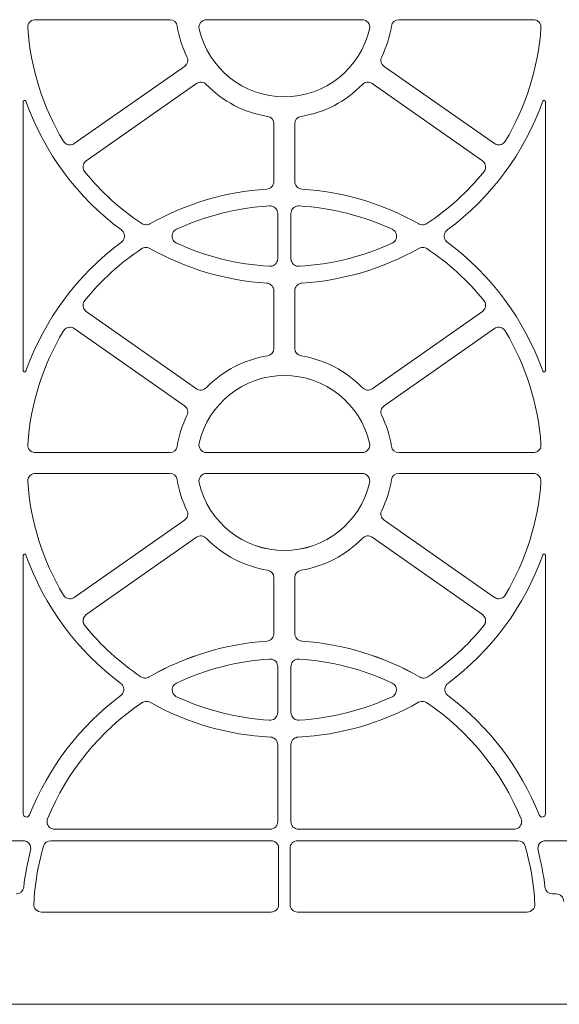
# Model space of a CAD drawing. Units: millimetres. Extents: x 651968 to 665154, y 264320 to 267674.
# Drawn here: x 652253 to 652395, y 265292 to 265551 of the extents above; entities that cross this region are included whole.
import ezdxf

# ---------------------------------------------------------------- set-up
doc = ezdxf.new("R2010")
doc.units = ezdxf.units.MM
doc.header["$LTSCALE"] = 50

# ---------------------------------------------------------------- blocks, each defined once
blk = doc.blocks.new('PSM4_Plan')
at = {"linetype": 'Continuous', "lineweight": 15}
for p, q in [((0, 227.01), (0, -227.01)), ((-43, 68.67), (-43, 88.67)), ((-29, 71.5), (-29, 70.52)), ((-237.18, 68.67), (-166.57, 68.67)), ((-117.93, 68.67), (-50.08, 68.67)), ((-258.75, 30.13), (-258.75, 65.5)), ((-145, 65.5), (-145, 30.13)), ((-139.5, 30.13), (-139.5, 65.5)), ((-24.25, 63.89), (-24.25, 3.5)), ((-46, 60.42), (-46, 3.75)), ((-43, 3.5), (-43, 61.41)), ((-226.18, 55.23), (-246.47, 26.26)), ((-157.28, 26.26), (-177.57, 55.23)), ((-106.93, 55.23), (-127.22, 26.26)), ((-241.97, 23.1), (-221.68, 52.08)), ((-182.07, 52.08), (-161.78, 23.1)), ((-122.72, 23.1), (-102.43, 52.08)), ((-137.06, 22.4), (-137.06, 22.41)), ((-258.75, -20.46), (-258.75, 20.46)), ((-145, 20.46), (-145, -20.46)), ((-139.5, -20.46), (-139.5, 20.46)), ((-216.23, 2.75), (-231.37, 2.75)), ((-172.38, 2.75), (-187.52, 2.75)), ((-97.44, 2.75), (-112.12, 2.75)), ((-195.94, 1.75), (-207.81, 1.75)), ((-76.69, 1.75), (-88.73, 1.75)), ((-48, 1.75), (-68.22, 1.75)), ((-26.25, 1.5), (-41, 1.5)), ((-195.94, -1.75), (-207.81, -1.75)), ((-76.69, -1.75), (-88.73, -1.75)), ((-48, -1.75), (-68.22, -1.75)), ((-26.25, -1.5), (-41, -1.5)), ((-216.23, -2.75), (-231.37, -2.75)), ((-172.38, -2.75), (-187.52, -2.75)), ((-97.44, -2.75), (-112.12, -2.75)), ((-46, -60.42), (-46, -3.75)), ((-43, -3.5), (-43, -61.41)), ((-24.25, -63.89), (-24.25, -3.5)), ((-241.97, -23.1), (-221.68, -52.08)), ((-182.07, -52.08), (-161.78, -23.1)), ((-137.06, -22.4), (-137.06, -22.41)), ((-122.72, -23.1), (-102.43, -52.08)), ((-226.18, -55.23), (-246.47, -26.26)), ((-157.28, -26.26), (-177.57, -55.23)), ((-106.93, -55.23), (-127.22, -26.26)), ((-258.75, -30.13), (-258.75, -65.5)), ((-145, -65.5), (-145, -30.13)), ((-139.5, -30.13), (-139.5, -65.5)), ((-237.18, -68.67), (-166.57, -68.67)), ((-117.93, -68.67), (-50.08, -68.67)), ((-43, -68.67), (-43, -88.67))]:
    blk.add_line(p, q, dxfattribs=at)
for centre, radius, start, end in [((-31, 70.52), 2, 276.4242, 0), ((-261.5, 0), 67.67, 59.1478, 85.8522), ((-261.5, 0), 72.13, 36.4526, 70.402), ((-142.25, 0), 72.13, 109.598, 143.5474), ((-142.25, 0), 67.67, 94.1478, 120.8522), ((-142.25, 0), 67.67, 59.1478, 85.8522), ((-142.25, 0), 72.13, 36.6021, 70.402), ((-50.08, 67.8), 0.872, 291.6233, 90), ((-41, 68.67), 2, 180, 284.581), ((-23, -0.53), 69.5, 96.4242, 104.581), ((-23, -0.53), 72.63, 111.6233, 143.1782), ((-23, -0.53), 66.5, 92.8882, 106.2047), ((-26.25, 63.89), 2, 0, 92.8882), ((-23, -0.53), 67.87, 112.3042, 146.0101), ((-41, 61.41), 2, 106.2047, 180), ((-261.5, 0), 67.67, 33.6493, 50.8522), ((-142.25, 0), 67.67, 129.1478, 146.3507), ((-142.25, 0), 67.67, 33.8828, 50.8522), ((-142.25, 0), 72.13, 150.6005, 176.3261), ((-261.5, 0), 72.13, 3.6739, 29.3995), ((-23.01, -0.53), 72.63, 150.1549, 175.9448), ((-23, -0.53), 72.63, 150.1549, 175.9448), ((-142.25, 0), 72.13, 2.8997, 29.3185), ((-256.75, 30.13), 2, 180, 261.0404), ((-147, 30.13), 2, 278.9596, 0), ((-137.5, 30.13), 2, 180, 261.0404), ((-261.5, 0), 28.5, 63.9596, 81.0404), ((-248.11, 27.4), 2, 243.9596, 325), ((-142.25, 0), 67.67, 155.2201, 176.7265), ((-261.5, 0), 67.67, 3.2735, 24.7799), ((-155.64, 27.4), 2, 215, 296.0404), ((-142.25, 0), 28.5, 98.9596, 116.0404), ((-142.25, 0), 28.5, 63.9596, 81.0404), ((-128.86, 27.4), 2, 243.9596, 325), ((-23, -0.53), 67.87, 154.8203, 176.2767), ((-142.25, 0), 67.67, 3.2735, 24.7539), ((-256.75, 20.46), 2, 76.9271, 180), ((-261.5, 0), 23, 283.0729, 76.9271), ((-240.33, 21.95), 2, 145, 226.0404), ((-142.25, 0), 23, 103.0729, 256.9271), ((-163.42, 21.95), 2, 313.9596, 35), ((-147, 20.46), 2, 0, 103.0729), ((-137.5, 20.46), 2, 76.9271, 180), ((-142.26, 0), 23, 283.0729, 76.9271), ((-142.25, 0), 23, 283.0729, 76.9271), ((-121.08, 21.95), 2, 145, 226.0404), ((-261.5, 0), 28.5, 8.9596, 46.0404), ((-142.25, 0), 28.5, 133.9596, 171.0404), ((-142.25, 0), 28.5, 8.9596, 46.0404), ((-231.37, 4.75), 2, 188.9596, 270), ((-172.38, 4.75), 2, 270, 351.0404), ((-112.12, 4.75), 2, 188.9596, 270), ((-41, 3.5), 2, 180, 270), ((-26.25, 3.5), 2, 270, 0), ((-41, -3.5), 2, 90, 180), ((-26.25, -3.5), 2, 0, 90), ((-261.5, 0), 28.5, 313.9596, 351.0404), ((-231.37, -4.75), 2, 90, 171.0404), ((-142.25, 0), 72.13, 183.6739, 209.3995), ((-142.25, 0), 67.67, 183.2735, 204.7799), ((-261.5, 0), 67.67, 335.2201, 356.7265), ((-261.5, 0), 72.13, 330.6005, 356.3261), ((-172.38, -4.75), 2, 8.9596, 90), ((-142.25, 0), 28.5, 188.9596, 226.0404), ((-142.25, 0), 28.5, 313.9596, 351.0404), ((-112.12, -4.75), 2, 90, 171.0404), ((-23.01, 0.53), 72.63, 184.0552, 209.8451), ((-23, 0.53), 72.63, 184.0552, 209.8451), ((-23, 0.53), 67.87, 183.7233, 205.1797), ((-142.25, 0), 67.67, 335.2461, 356.7265), ((-142.25, 0), 72.13, 330.6815, 357.1003), ((-256.75, -20.46), 2, 180, 283.0729), ((-240.33, -21.95), 2, 133.9596, 215), ((-163.42, -21.95), 2, 325, 46.0404), ((-147, -20.46), 2, 256.9271, 0), ((-137.5, -20.46), 2, 180, 283.0729), ((-121.08, -21.95), 2, 133.9596, 215), ((-261.5, 0), 28.5, 278.9596, 296.0404), ((-248.11, -27.4), 2, 35, 116.0404), ((-155.64, -27.4), 2, 63.9596, 145), ((-142.25, 0), 28.5, 243.9596, 261.0404), ((-142.25, 0), 28.5, 278.9596, 296.0404), ((-128.86, -27.4), 2, 35, 116.0404), ((-256.75, -30.13), 2, 98.9596, 180), ((-147, -30.13), 2, 0, 81.0404), ((-137.5, -30.13), 2, 98.9596, 180), ((-261.5, 0), 67.67, 309.1478, 326.3507), ((-142.25, 0), 67.67, 213.6493, 230.8522), ((-142.25, 0), 67.67, 309.1478, 326.1172), ((-23, 0.53), 67.87, 213.9899, 247.6958), ((-261.5, 0), 72.13, 289.598, 323.5474), ((-142.25, 0), 72.13, 216.4526, 250.402), ((-142.25, 0), 72.13, 289.598, 323.3979), ((-23, 0.53), 72.63, 216.8218, 248.3767), ((-261.5, 0), 67.67, 274.1478, 300.8522), ((-142.25, 0), 67.67, 239.1478, 265.8522), ((-142.25, 0), 67.67, 274.1478, 300.8522), ((-41, -61.41), 2, 180, 253.7953), ((-23, 0.53), 66.5, 253.7953, 267.1118), ((-26.25, -63.89), 2, 267.1118, 360), ((-50.08, -67.8), 0.872, 270, 68.3767), ((-41, -68.67), 2, 75.419, 180), ((-23, 0.53), 69.5, 255.419, 263.5758), ((-31, -70.52), 2, 0, 83.5758)]:
    blk.add_arc(centre, radius, start, end, dxfattribs=at)
at = {"linetype": 'Continuous', "lineweight": 15, "extrusion": (-5.02391e-14, 5.02391e-14, -1)}
blk.add_ellipse((-27, 71.5), major_axis=(-1.41, 1.41), ratio=0.999924, start_param=5.497825, end_param=7.068545, dxfattribs=at)
at = {"linetype": 'Continuous', "lineweight": 15, "extrusion": (-3.17685e-14, 6.35417e-14, -1)}
blk.add_ellipse((-48, 3.75), major_axis=(0.89, -1.79), ratio=0.99981, start_param=5.176082, end_param=6.746726, dxfattribs=at)
at = {"linetype": 'Continuous', "lineweight": 15}
blk.add_ellipse((-48, -3.75), major_axis=(0.89, 1.79), ratio=0.99981, start_param=5.176082, end_param=6.746726, dxfattribs=at)
for points, knots in [([(-258.75, 65.5), (-258.73, 65.72), (-258.68, 66.17), (-258.34, 66.77), (-257.83, 67.23), (-257.22, 67.49), (-256.8, 67.49), (-256.61, 67.49)], [0, 0, 0, 0, 0.20525, 0.410503, 0.615745, 0.820994, 1, 1, 1, 1]), ([(-237.18, 68.67), (-237.23, 68.67), (-237.31, 68.66), (-237.43, 68.59), (-237.51, 68.49), (-237.56, 68.36), (-237.56, 68.23), (-237.51, 68.11), (-237.42, 68.01), (-237.35, 67.97), (-237.31, 67.95)], [0, 0, 0, 0, 0.124984, 0.250003, 0.374994, 0.499997, 0.625002, 0.750004, 0.875011, 1, 1, 1, 1]), ([(-166.44, 67.95), (-166.4, 67.97), (-166.33, 68.01), (-166.24, 68.11), (-166.19, 68.23), (-166.19, 68.36), (-166.24, 68.49), (-166.32, 68.59), (-166.44, 68.66), (-166.52, 68.67), (-166.57, 68.67)], [0, 0, 0, 0, 0.124987, 0.249993, 0.374993, 0.499997, 0.624989, 0.749997, 0.87499, 1, 1, 1, 1]), ([(-147.14, 67.49), (-146.92, 67.49), (-146.47, 67.48), (-145.84, 67.18), (-145.36, 66.7), (-145.05, 66.12), (-145.02, 65.7), (-145, 65.5)], [0, 0, 0, 0, 0.205311, 0.410621, 0.615906, 0.821159, 1, 1, 1, 1]), ([(-139.5, 65.5), (-139.48, 65.72), (-139.43, 66.17), (-139.09, 66.77), (-138.58, 67.23), (-137.97, 67.49), (-137.55, 67.49), (-137.36, 67.49)], [0, 0, 0, 0, 0.2052504, 0.4105042, 0.6157436, 0.820998, 1, 1, 1, 1]), ([(-117.93, 68.67), (-117.98, 68.67), (-118.06, 68.66), (-118.18, 68.59), (-118.26, 68.49), (-118.31, 68.36), (-118.31, 68.23), (-118.26, 68.11), (-118.17, 68.01), (-118.1, 67.97), (-118.06, 67.95)], [0, 0, 0, 0, 0.124984, 0.250003, 0.374994, 0.499997, 0.625002, 0.750004, 0.875011, 1, 1, 1, 1]), ([(-48.76, 62.27), (-48.54, 62.33), (-48.11, 62.46), (-47.43, 62.37), (-46.81, 62.07), (-46.33, 61.58), (-46.05, 61), (-46.01, 60.6), (-46, 60.42)], [0, 0, 0, 0, 0.172091, 0.344186, 0.516262, 0.688332, 0.860397, 1, 1, 1, 1]), ([(-226.8, 58.1), (-226.61, 57.96), (-226.25, 57.69), (-225.91, 57.09), (-225.79, 56.42), (-225.87, 55.77), (-226.09, 55.4), (-226.18, 55.23)], [0, 0, 0, 0, 0.205306, 0.410622, 0.615906, 0.821157, 1, 1, 1, 1]), ([(-177.57, 55.23), (-177.68, 55.43), (-177.9, 55.82), (-177.96, 56.51), (-177.8, 57.17), (-177.46, 57.73), (-177.11, 57.98), (-176.95, 58.1)], [0, 0, 0, 0, 0.205251, 0.410502, 0.615742, 0.820996, 1, 1, 1, 1]), ([(-107.55, 58.1), (-107.36, 57.96), (-107, 57.69), (-106.66, 57.09), (-106.54, 56.42), (-106.62, 55.77), (-106.84, 55.4), (-106.93, 55.23)], [0, 0, 0, 0, 0.205306, 0.410622, 0.615906, 0.821157, 1, 1, 1, 1]), ([(-221.68, 52.08), (-221.53, 52.25), (-221.24, 52.59), (-220.61, 52.88), (-219.94, 52.96), (-219.29, 52.83), (-218.94, 52.59), (-218.78, 52.48)], [0, 0, 0, 0, 0.205255, 0.410507, 0.615747, 0.821, 1, 1, 1, 1]), ([(-184.97, 52.48), (-184.78, 52.61), (-184.41, 52.86), (-183.72, 52.97), (-183.05, 52.86), (-182.47, 52.55), (-182.2, 52.23), (-182.07, 52.08)], [0, 0, 0, 0, 0.2053114, 0.4106262, 0.6159109, 0.8211585, 1, 1, 1, 1]), ([(-100.88, 52.92), (-100.92, 52.92), (-100.99, 52.91), (-101.11, 52.89), (-101.22, 52.87), (-101.36, 52.84), (-101.55, 52.77), (-101.75, 52.68), (-101.95, 52.55), (-102.12, 52.41), (-102.29, 52.25), (-102.38, 52.14), (-102.43, 52.08)], [0, 0, 0, 0, 0.062697, 0.125153, 0.18757, 0.250152, 0.374902, 0.499953, 0.624875, 0.7501, 0.874823, 1, 1, 1, 1]), ([(-99.53, 52.48), (-99.56, 52.51), (-99.63, 52.56), (-99.75, 52.64), (-99.87, 52.7), (-99.99, 52.76), (-100.12, 52.81), (-100.26, 52.85), (-100.4, 52.89), (-100.55, 52.91), (-100.71, 52.92), (-100.82, 52.92), (-100.88, 52.92)], [0, 0, 0, 0, 0.097709, 0.195425, 0.293139, 0.390851, 0.488574, 0.586333, 0.684105, 0.781844, 0.890822, 1, 1, 1, 1]), ([(-200.27, 42.86), (-200.42, 42.69), (-200.72, 42.35), (-201.35, 42.08), (-202.03, 42.01), (-202.7, 42.18), (-203.19, 42.5), (-203.41, 42.76), (-203.48, 42.86)], [0, 0, 0, 0, 0.18044, 0.360888, 0.541313, 0.721731, 0.902154, 1, 1, 1, 1]), ([(-81.14, 43), (-81.29, 42.83), (-81.6, 42.5), (-82.23, 42.23), (-82.91, 42.17), (-83.57, 42.34), (-84.06, 42.66), (-84.27, 42.92), (-84.35, 43.01)], [0, 0, 0, 0, 0.181323, 0.362644, 0.54395, 0.725254, 0.906552, 1, 1, 1, 1]), ([(-205.17, 37.5), (-205.06, 37.3), (-204.85, 36.9), (-204.8, 36.21), (-204.93, 35.71), (-205.06, 35.46), (-205.09, 35.41)], [0, 0, 0, 0, 0.306479, 0.612953, 0.919422, 1, 1, 1, 1]), ([(-198.66, 35.41), (-198.75, 35.61), (-198.93, 36.03), (-198.93, 36.72), (-198.76, 37.21), (-198.61, 37.45), (-198.58, 37.5)], [0, 0, 0, 0, 0.306474, 0.612951, 0.919423, 1, 1, 1, 1]), ([(-86.07, 37.73), (-85.96, 37.53), (-85.75, 37.13), (-85.7, 36.44), (-85.83, 35.93), (-85.96, 35.68), (-86, 35.62)], [0, 0, 0, 0, 0.3032, 0.6064, 0.909594, 1, 1, 1, 1]), ([(-79.36, 35.32), (-79.45, 35.53), (-79.63, 35.94), (-79.62, 36.63), (-79.46, 37.12), (-79.31, 37.36), (-79.27, 37.42)], [0, 0, 0, 0, 0.305218, 0.610434, 0.915643, 1, 1, 1, 1]), ([(-203.69, 28.36), (-203.58, 28.56), (-203.35, 28.95), (-202.78, 29.35), (-202.13, 29.55), (-201.45, 29.52), (-200.81, 29.26), (-200.33, 28.86), (-200.14, 28.51), (-200.06, 28.36)], [0, 0, 0, 0, 0.14818, 0.296357, 0.444518, 0.592648, 0.740773, 0.888905, 1, 1, 1, 1]), ([(-84.42, 28.35), (-84.31, 28.54), (-84.08, 28.93), (-83.51, 29.33), (-82.86, 29.52), (-82.17, 29.49), (-81.54, 29.23), (-81.06, 28.82), (-80.88, 28.48), (-80.8, 28.34)], [0, 0, 0, 0, 0.148607, 0.297211, 0.445789, 0.594345, 0.742894, 0.891455, 1, 1, 1, 1]), ([(-214.23, 4.62), (-214.27, 4.4), (-214.34, 3.95), (-214.72, 3.38), (-215.26, 2.96), (-215.79, 2.77), (-216.12, 2.75), (-216.23, 2.75)], [0, 0, 0, 0, 0.223867, 0.447738, 0.671572, 0.895382, 1, 1, 1, 1]), ([(-207.81, 1.75), (-208.04, 1.77), (-208.49, 1.82), (-209.09, 2.16), (-209.54, 2.67), (-209.8, 3.27), (-209.81, 3.68), (-209.81, 3.86)], [0, 0, 0, 0, 0.207163, 0.414327, 0.621483, 0.828648, 1, 1, 1, 1]), ([(-193.94, 3.86), (-193.95, 3.64), (-193.97, 3.19), (-194.28, 2.57), (-194.76, 2.09), (-195.34, 1.8), (-195.75, 1.77), (-195.94, 1.75)], [0, 0, 0, 0, 0.207223, 0.414449, 0.621641, 0.828806, 1, 1, 1, 1]), ([(-187.52, 2.75), (-187.75, 2.77), (-188.2, 2.82), (-188.8, 3.16), (-189.25, 3.67), (-189.47, 4.19), (-189.51, 4.52), (-189.52, 4.62)], [0, 0, 0, 0, 0.223805, 0.447609, 0.671415, 0.895234, 1, 1, 1, 1]), ([(-95.45, 4.61), (-95.48, 4.39), (-95.56, 3.94), (-95.95, 3.37), (-96.49, 2.95), (-97.02, 2.77), (-97.34, 2.75), (-97.44, 2.75)], [0, 0, 0, 0, 0.224861, 0.449721, 0.674558, 0.899357, 1, 1, 1, 1]), ([(-88.73, 1.75), (-88.96, 1.77), (-89.41, 1.82), (-90.01, 2.16), (-90.46, 2.67), (-90.72, 3.27), (-90.72, 3.69), (-90.73, 3.88)], [0, 0, 0, 0, 0.206175, 0.41235, 0.618513, 0.824693, 1, 1, 1, 1]), ([(-74.69, 3.86), (-74.7, 3.64), (-74.72, 3.19), (-75.03, 2.57), (-75.51, 2.09), (-76.09, 1.8), (-76.5, 1.77), (-76.69, 1.75)], [0, 0, 0, 0, 0.207223, 0.414449, 0.621641, 0.828806, 1, 1, 1, 1]), ([(-68.22, 1.75), (-68.44, 1.77), (-68.89, 1.82), (-69.49, 2.16), (-69.94, 2.67), (-70.17, 3.2), (-70.2, 3.54), (-70.21, 3.65)], [0, 0, 0, 0, 0.221815, 0.443622, 0.665438, 0.887266, 1, 1, 1, 1]), ([(-207.81, -1.75), (-208.04, -1.77), (-208.49, -1.82), (-209.09, -2.16), (-209.54, -2.67), (-209.8, -3.27), (-209.81, -3.68), (-209.81, -3.86)], [0, 0, 0, 0, 0.207163, 0.414327, 0.621483, 0.828648, 1, 1, 1, 1]), ([(-193.94, -3.86), (-193.95, -3.64), (-193.97, -3.19), (-194.28, -2.57), (-194.76, -2.09), (-195.34, -1.8), (-195.75, -1.77), (-195.94, -1.75)], [0, 0, 0, 0, 0.207223, 0.414449, 0.621641, 0.828806, 1, 1, 1, 1]), ([(-88.73, -1.75), (-88.96, -1.77), (-89.41, -1.82), (-90.01, -2.16), (-90.46, -2.67), (-90.72, -3.27), (-90.72, -3.69), (-90.73, -3.88)], [0, 0, 0, 0, 0.206175, 0.41235, 0.618513, 0.824693, 1, 1, 1, 1]), ([(-74.69, -3.86), (-74.7, -3.64), (-74.72, -3.19), (-75.03, -2.57), (-75.51, -2.09), (-76.09, -1.8), (-76.5, -1.77), (-76.69, -1.75)], [0, 0, 0, 0, 0.207223, 0.414449, 0.621641, 0.828806, 1, 1, 1, 1]), ([(-68.22, -1.75), (-68.44, -1.77), (-68.89, -1.82), (-69.49, -2.16), (-69.94, -2.67), (-70.17, -3.2), (-70.2, -3.54), (-70.21, -3.65)], [0, 0, 0, 0, 0.221815, 0.443622, 0.665438, 0.887266, 1, 1, 1, 1]), ([(-214.23, -4.62), (-214.27, -4.4), (-214.34, -3.95), (-214.72, -3.38), (-215.26, -2.96), (-215.79, -2.77), (-216.12, -2.75), (-216.23, -2.75)], [0, 0, 0, 0, 0.223867, 0.447738, 0.671572, 0.895382, 1, 1, 1, 1]), ([(-187.52, -2.75), (-187.75, -2.77), (-188.2, -2.82), (-188.8, -3.16), (-189.25, -3.67), (-189.47, -4.19), (-189.51, -4.52), (-189.52, -4.62)], [0, 0, 0, 0, 0.223805, 0.447609, 0.671415, 0.895234, 1, 1, 1, 1]), ([(-95.45, -4.61), (-95.48, -4.39), (-95.56, -3.94), (-95.95, -3.37), (-96.49, -2.95), (-97.02, -2.77), (-97.34, -2.75), (-97.44, -2.75)], [0, 0, 0, 0, 0.224861, 0.449721, 0.674558, 0.899357, 1, 1, 1, 1]), ([(-203.69, -28.36), (-203.58, -28.56), (-203.35, -28.95), (-202.78, -29.35), (-202.13, -29.55), (-201.45, -29.52), (-200.81, -29.26), (-200.33, -28.86), (-200.14, -28.51), (-200.06, -28.36)], [0, 0, 0, 0, 0.14818, 0.296357, 0.444518, 0.592648, 0.740773, 0.888905, 1, 1, 1, 1]), ([(-84.42, -28.35), (-84.31, -28.54), (-84.08, -28.93), (-83.51, -29.33), (-82.86, -29.52), (-82.17, -29.49), (-81.54, -29.23), (-81.06, -28.82), (-80.88, -28.48), (-80.8, -28.34)], [0, 0, 0, 0, 0.148607, 0.297211, 0.445789, 0.594345, 0.742894, 0.891455, 1, 1, 1, 1]), ([(-205.17, -37.5), (-205.06, -37.3), (-204.85, -36.9), (-204.8, -36.21), (-204.93, -35.71), (-205.06, -35.46), (-205.09, -35.41)], [0, 0, 0, 0, 0.306479, 0.612953, 0.919422, 1, 1, 1, 1]), ([(-198.66, -35.41), (-198.75, -35.61), (-198.93, -36.03), (-198.93, -36.72), (-198.76, -37.21), (-198.61, -37.45), (-198.58, -37.5)], [0, 0, 0, 0, 0.306474, 0.612951, 0.919423, 1, 1, 1, 1]), ([(-86.07, -37.73), (-85.96, -37.53), (-85.75, -37.13), (-85.7, -36.44), (-85.83, -35.93), (-85.96, -35.68), (-86, -35.62)], [0, 0, 0, 0, 0.3032, 0.6064, 0.909594, 1, 1, 1, 1]), ([(-79.36, -35.32), (-79.45, -35.53), (-79.63, -35.94), (-79.62, -36.63), (-79.46, -37.12), (-79.31, -37.36), (-79.27, -37.42)], [0, 0, 0, 0, 0.305218, 0.610434, 0.915643, 1, 1, 1, 1]), ([(-200.27, -42.86), (-200.42, -42.69), (-200.72, -42.35), (-201.35, -42.08), (-202.03, -42.01), (-202.7, -42.18), (-203.19, -42.5), (-203.41, -42.76), (-203.48, -42.86)], [0, 0, 0, 0, 0.18044, 0.360888, 0.541313, 0.721731, 0.902154, 1, 1, 1, 1]), ([(-81.14, -43), (-81.29, -42.83), (-81.6, -42.5), (-82.23, -42.23), (-82.91, -42.17), (-83.57, -42.34), (-84.06, -42.66), (-84.27, -42.92), (-84.35, -43.01)], [0, 0, 0, 0, 0.181323, 0.362644, 0.54395, 0.725254, 0.906552, 1, 1, 1, 1]), ([(-221.68, -52.08), (-221.53, -52.25), (-221.24, -52.59), (-220.61, -52.88), (-219.94, -52.96), (-219.29, -52.83), (-218.94, -52.59), (-218.78, -52.48)], [0, 0, 0, 0, 0.205255, 0.410507, 0.615747, 0.821, 1, 1, 1, 1]), ([(-184.97, -52.48), (-184.78, -52.61), (-184.41, -52.86), (-183.72, -52.97), (-183.05, -52.86), (-182.47, -52.55), (-182.2, -52.23), (-182.07, -52.08)], [0, 0, 0, 0, 0.2053114, 0.4106262, 0.6159109, 0.8211585, 1, 1, 1, 1]), ([(-100.88, -52.92), (-100.92, -52.92), (-100.99, -52.91), (-101.11, -52.89), (-101.22, -52.87), (-101.36, -52.84), (-101.55, -52.77), (-101.75, -52.68), (-101.95, -52.55), (-102.12, -52.41), (-102.29, -52.25), (-102.38, -52.14), (-102.43, -52.08)], [0, 0, 0, 0, 0.062697, 0.125153, 0.18757, 0.250152, 0.374902, 0.499953, 0.624875, 0.7501, 0.874823, 1, 1, 1, 1]), ([(-99.53, -52.48), (-99.56, -52.51), (-99.63, -52.56), (-99.75, -52.64), (-99.87, -52.7), (-99.99, -52.76), (-100.12, -52.81), (-100.26, -52.85), (-100.4, -52.89), (-100.55, -52.91), (-100.71, -52.92), (-100.82, -52.92), (-100.88, -52.92)], [0, 0, 0, 0, 0.097709, 0.195425, 0.293139, 0.390851, 0.488574, 0.586333, 0.684105, 0.781844, 0.890822, 1, 1, 1, 1]), ([(-226.8, -58.1), (-226.61, -57.96), (-226.25, -57.69), (-225.91, -57.09), (-225.79, -56.42), (-225.87, -55.77), (-226.09, -55.4), (-226.18, -55.23)], [0, 0, 0, 0, 0.205306, 0.410622, 0.615906, 0.821157, 1, 1, 1, 1]), ([(-177.57, -55.23), (-177.68, -55.43), (-177.9, -55.82), (-177.96, -56.51), (-177.8, -57.17), (-177.46, -57.73), (-177.11, -57.98), (-176.95, -58.1)], [0, 0, 0, 0, 0.205251, 0.410502, 0.615742, 0.820996, 1, 1, 1, 1]), ([(-107.55, -58.1), (-107.36, -57.96), (-107, -57.69), (-106.66, -57.09), (-106.54, -56.42), (-106.62, -55.77), (-106.84, -55.4), (-106.93, -55.23)], [0, 0, 0, 0, 0.205306, 0.410622, 0.615906, 0.821157, 1, 1, 1, 1]), ([(-48.76, -62.27), (-48.54, -62.33), (-48.11, -62.46), (-47.43, -62.37), (-46.81, -62.07), (-46.33, -61.58), (-46.05, -61), (-46.01, -60.6), (-46, -60.42)], [0, 0, 0, 0, 0.172091, 0.344186, 0.516262, 0.688332, 0.860397, 1, 1, 1, 1]), ([(-258.75, -65.5), (-258.73, -65.72), (-258.68, -66.17), (-258.34, -66.77), (-257.83, -67.23), (-257.22, -67.49), (-256.8, -67.49), (-256.61, -67.49)], [0, 0, 0, 0, 0.20525, 0.410503, 0.615745, 0.820994, 1, 1, 1, 1]), ([(-147.14, -67.49), (-146.92, -67.49), (-146.47, -67.48), (-145.84, -67.18), (-145.36, -66.7), (-145.05, -66.12), (-145.02, -65.7), (-145, -65.5)], [0, 0, 0, 0, 0.205311, 0.410621, 0.615906, 0.821159, 1, 1, 1, 1]), ([(-139.5, -65.5), (-139.48, -65.72), (-139.43, -66.17), (-139.09, -66.77), (-138.58, -67.23), (-137.97, -67.49), (-137.55, -67.49), (-137.36, -67.49)], [0, 0, 0, 0, 0.2052504, 0.4105042, 0.6157436, 0.820998, 1, 1, 1, 1]), ([(-237.18, -68.67), (-237.23, -68.67), (-237.31, -68.66), (-237.43, -68.59), (-237.51, -68.49), (-237.56, -68.36), (-237.56, -68.23), (-237.51, -68.11), (-237.42, -68.01), (-237.35, -67.97), (-237.31, -67.95)], [0, 0, 0, 0, 0.124984, 0.250003, 0.374994, 0.499997, 0.625002, 0.750004, 0.875011, 1, 1, 1, 1]), ([(-166.44, -67.95), (-166.4, -67.97), (-166.33, -68.01), (-166.24, -68.11), (-166.19, -68.23), (-166.19, -68.36), (-166.24, -68.49), (-166.32, -68.59), (-166.44, -68.66), (-166.52, -68.67), (-166.57, -68.67)], [0, 0, 0, 0, 0.124987, 0.249993, 0.374993, 0.499997, 0.624989, 0.749997, 0.87499, 1, 1, 1, 1]), ([(-117.93, -68.67), (-117.98, -68.67), (-118.06, -68.66), (-118.18, -68.59), (-118.26, -68.49), (-118.31, -68.36), (-118.31, -68.23), (-118.26, -68.11), (-118.17, -68.01), (-118.1, -67.97), (-118.06, -67.95)], [0, 0, 0, 0, 0.124984, 0.250003, 0.374994, 0.499997, 0.625002, 0.750004, 0.875011, 1, 1, 1, 1])]:
    blk.add_open_spline(points, degree=3, knots=knots, dxfattribs=at)

msp = doc.modelspace()

# ---------------------------------------------------------------- block references
at = {"rotation": 270}
msp.add_blockref('PSM4_Plan', (652322.28, 265292.16), dxfattribs=at)

doc.saveas('drawing.dxf')
